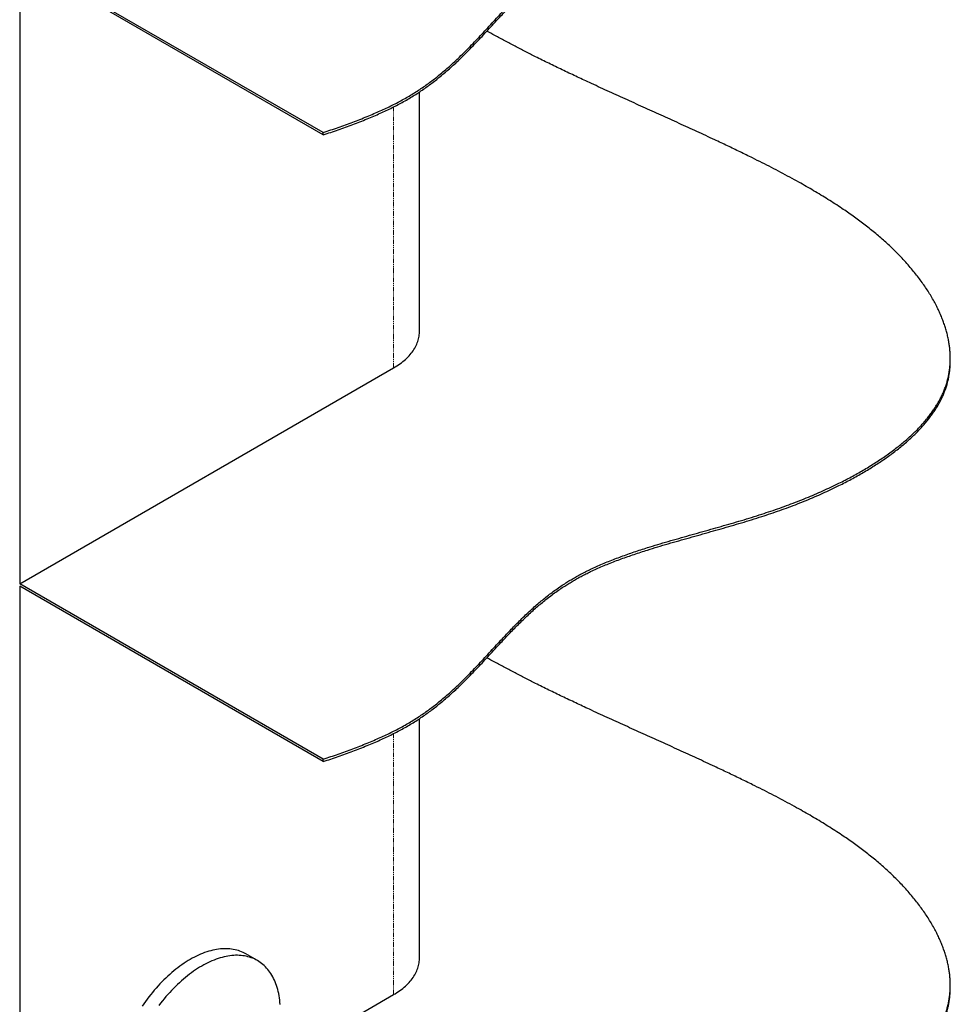
# Model space of a CAD drawing. Extents: x -3027 to 9818, y -3520 to 1239.
# Drawn here: x 6561 to 6807, y 402 to 662 of the extents above; entities that cross this region are included whole.
import ezdxf

# ---------------------------------------------------------------- set-up
doc = ezdxf.new("R2010")
doc.units = 0
doc.header["$MEASUREMENT"] = 0
doc.linetypes.add('HIDDEN', pattern=[0.375, 0.25, -0.125])
doc.linetypes.add('PHANTOM', pattern=[2.5, 1.25, -0.25, 0.25, -0.25, 0.25, -0.25])
doc.layers.add('HIDDEN', color=3, linetype='HIDDEN')
doc.layers.add('OBJECT', color=1, linetype='CONTINUOUS')

msp = doc.modelspace()

# ---------------------------------------------------------------- linework, layer by layer
at = {"layer": 'HIDDEN', "linetype": 'PHANTOM', "lineweight": 0}
for p, q in [((6659.71454, 638.56402), (6659.71454, 569.68655)), ((6659.71454, 473.21258), (6659.71454, 404.32512))]:
    msp.add_line(p, q, dxfattribs=at)
at = {"layer": 'OBJECT'}
for p, q in [((6641.15707, 631.80808), (6561.00431, 678.06786)), ((6641.15707, 631.18308), (6561.00431, 677.44286)), ((6561.00431, 677.44286), (6561.00431, 512.71641)), ((6666.52906, 579.18157), (6666.52906, 642.49168)), ((6641.15707, 631.18308), (6641.15707, 631.80808)), ((6806.69143, 571.56743), (6806.69143, 572.19243)), ((6561.00431, 512.71641), (6659.71454, 569.68655)), ((6641.15707, 466.45663), (6561.00431, 512.71641)), ((6641.15707, 465.83163), (6561.00431, 512.09141)), ((6561.00431, 512.09141), (6561.00431, 347.35498)), ((6666.52906, 413.82014), (6666.52906, 477.14023)), ((6641.15707, 465.83163), (6641.15707, 466.45663)), ((6623.75115, 413.33123), (6620.72058, 415.08031)), ((6806.69143, 406.206), (6806.69143, 406.831)), ((6626.64661, 385.24012), (6659.71454, 404.32512))]:
    msp.add_line(p, q, dxfattribs=at)
at = {"layer": 'OBJECT', "flags": 128}
for points in [[(6659.71454, 569.68655), (6660.15401, 569.94715), (6660.58109, 570.21452), (6660.99547, 570.48847), (6661.39684, 570.7688), (6661.78492, 571.05529), (6662.1594, 571.34775), (6662.52003, 571.64595), (6662.86654, 571.94968), (6663.19867, 572.25872), (6663.51618, 572.57283), (6663.81883, 572.89179), (6664.1064, 573.21536), (6664.37869, 573.54331), (6664.6355, 573.87538), (6664.87661, 574.21136), (6665.10189, 574.55097), (6665.31115, 574.89399), (6665.50423, 575.24015), (6665.681, 575.5892), (6665.84134, 575.94089), (6665.98511, 576.29495), (6666.11221, 576.65112), (6666.22256, 577.00916), (6666.31607, 577.36879), (6666.39267, 577.72975), (6666.45231, 578.09177), (6666.49494, 578.45459), (6666.52053, 578.81795), (6666.52906, 579.18157)], [(6620.72058, 415.08031), (6620.39795, 415.25851), (6619.99778, 415.45831), (6619.58793, 415.64023), (6619.16869, 415.8041), (6618.74034, 415.94985), (6618.30318, 416.07735), (6617.85753, 416.18652), (6617.40367, 416.27729), (6616.94194, 416.34958), (6616.47264, 416.40337), (6615.9961, 416.43859), (6615.51267, 416.45524), (6615.02265, 416.4533), (6614.52641, 416.43276), (6614.02428, 416.39366), (6613.51661, 416.336), (6613.00375, 416.25982), (6612.48606, 416.1652), (6611.9639, 416.05219), (6611.43762, 415.92087), (6610.9076, 415.77133), (6610.3742, 415.60368), (6609.83779, 415.41801), (6609.29874, 415.21447), (6608.75742, 414.99322), (6608.21422, 414.75437), (6607.66949, 414.49811), (6607.12364, 414.22462), (6606.57702, 413.93409), (6606.03003, 413.62671), (6605.48304, 413.3027), (6604.93643, 412.96228), (6604.39057, 412.60569), (6603.84585, 412.23319), (6603.30264, 411.84502), (6602.76133, 411.44144), (6602.22228, 411.02276), (6601.68586, 410.58925), (6601.15246, 410.1412), (6600.62244, 409.67893), (6600.09616, 409.20278), (6599.574, 408.71307), (6599.05631, 408.21013), (6598.54346, 407.69432), (6598.03578, 407.16597), (6597.53365, 406.62547), (6597.03741, 406.0732), (6596.5474, 405.50953), (6596.06396, 404.93485), (6595.58743, 404.34958), (6595.11813, 403.75408), (6594.65639, 403.14881), (6594.20254, 402.53415), (6593.75688, 401.91056), (6593.31972, 401.27846)], [(6629.77764, 401.7172), (6629.72787, 402.31414), (6629.66392, 402.90119), (6629.58586, 403.47794), (6629.49373, 404.04398), (6629.38759, 404.59896), (6629.26752, 405.14248), (6629.13361, 405.67416), (6628.98594, 406.19366), (6628.82461, 406.7006), (6628.64973, 407.19463), (6628.46143, 407.67542), (6628.25984, 408.14266), (6628.04509, 408.59599), (6627.81732, 409.03513), (6627.5767, 409.45976), (6627.32339, 409.86961), (6627.05757, 410.26439), (6626.77941, 410.64382), (6626.4891, 411.00765), (6626.18685, 411.35562), (6625.87287, 411.68751), (6625.54736, 412.00307), (6625.21055, 412.3021), (6624.86268, 412.5844), (6624.50397, 412.84977), (6624.13468, 413.09801), (6623.75506, 413.32896), (6623.36537, 413.54249), (6622.96588, 413.73841), (6622.55685, 413.91661), (6622.13857, 414.07697), (6621.71134, 414.21938), (6621.27543, 414.34373), (6620.83115, 414.44994), (6620.3788, 414.53794), (6619.9187, 414.60767), (6619.45115, 414.65908), (6618.97649, 414.69212), (6618.49503, 414.7068), (6618.0071, 414.70309), (6617.51304, 414.68098), (6617.01319, 414.64052), (6616.50788, 414.58172), (6615.99748, 414.50459), (6615.48232, 414.40923), (6614.96275, 414.29569), (6614.43915, 414.16405), (6613.91186, 414.01438), (6613.38124, 413.8468), (6612.84766, 413.66143), (6612.31149, 413.45837), (6611.77308, 413.2378), (6611.23282, 412.99985), (6610.69107, 412.74466), (6610.1482, 412.47245), (6609.60459, 412.18337), (6609.0606, 411.87763)], [(6659.71454, 404.32512), (6660.15401, 404.58572), (6660.58109, 404.85309), (6660.99547, 405.12704), (6661.39684, 405.40737), (6661.78492, 405.69386), (6662.1594, 405.98632), (6662.52003, 406.28452), (6662.86654, 406.58825), (6663.19867, 406.89728), (6663.51618, 407.2114), (6663.81883, 407.53036), (6664.1064, 407.85393), (6664.37869, 408.18187), (6664.6355, 408.51395), (6664.87661, 408.84993), (6665.10189, 409.18954), (6665.31115, 409.53256), (6665.50423, 409.87872), (6665.681, 410.22777), (6665.84134, 410.57946), (6665.98511, 410.93351), (6666.11221, 411.28969), (6666.22256, 411.64773), (6666.31607, 412.00736), (6666.39267, 412.36831), (6666.45231, 412.73034), (6666.49494, 413.09316), (6666.52053, 413.45651), (6666.52906, 413.82014)], [(6609.0606, 411.87763), (6608.51662, 411.55545), (6607.973, 411.21704), (6607.43014, 410.86263), (6606.88839, 410.49248), (6606.34813, 410.10682), (6605.80972, 409.70591), (6605.27355, 409.29007), (6604.73997, 408.85953), (6604.20935, 408.41463), (6603.68206, 407.95565), (6603.15845, 407.4829), (6602.63889, 406.99671), (6602.12373, 406.49742), (6601.61332, 405.98539), (6601.10802, 405.46093), (6600.60817, 404.92441), (6600.11411, 404.37624), (6599.62618, 403.81673), (6599.14472, 403.24632), (6598.67005, 402.66536), (6598.20251, 402.07427), (6597.74241, 401.47346)]]:
    msp.add_lwpolyline(points, dxfattribs=at)
at = {"layer": 'OBJECT'}
for points, knots in [([(6641.15707, 631.80808), (6641.8173, 632.02907), (6643.13648, 632.47063), (6645.09637, 633.1487), (6647.03646, 633.83976), (6648.9526, 634.54655), (6650.84194, 635.27047), (6652.70124, 636.01332), (6654.47693, 636.75562), (6656.16898, 637.4969), (6657.77817, 638.23632), (6659.35206, 638.99706), (6660.88817, 639.78047), (6662.38416, 640.58781), (6663.83741, 641.4205), (6665.24606, 642.27933), (6666.61275, 643.16262), (6667.93963, 644.06902), (6669.22905, 644.9971), (6670.48325, 645.94545), (6671.7776, 646.97055), (6673.10726, 648.07456), (6674.46834, 649.25887), (6675.79427, 650.46282), (6677.21832, 651.80633), (6678.73284, 653.29203), (6680.33367, 654.92059), (6681.90399, 656.56439), (6683.45197, 658.21842), (6684.9857, 659.87767), (6686.51334, 661.53712), (6687.93421, 663.07408), (6689.25383, 664.48559), (6690.47332, 665.77053), (6691.70694, 667.0445), (6692.95866, 668.30508), (6694.23244, 669.54982), (6695.5322, 670.77629), (6696.81181, 671.93662), (6698.07047, 673.03091), (6699.30626, 674.05994), (6700.57418, 675.06736), (6701.87693, 676.0515), (6703.21732, 677.01065), (6704.50005, 677.87687), (6705.71691, 678.65459), (6706.85988, 679.34878), (6708.03205, 680.02381), (6709.23507, 680.67869), (6710.46822, 681.31389), (6711.81437, 681.97166), (6713.27933, 682.64859), (6714.86797, 683.34143), (6716.49225, 684.01213), (6718.15014, 684.66237), (6719.82955, 685.28999), (6721.52782, 685.8971), (6723.24254, 686.48562), (6724.98197, 687.06076), (6727.04937, 687.72169), (6729.45498, 688.46212), (6732.20578, 689.27812), (6734.99105, 690.08165), (6737.80419, 690.87815), (6740.63856, 691.67313), (6743.43292, 692.45673), (6746.18056, 693.23395), (6748.87568, 694.00886), (6751.56678, 694.80134), (6754.2483, 695.61598), (6756.83177, 696.43125), (6759.31414, 697.24849), (6761.69352, 698.06807), (6764.04647, 698.92007), (6766.37026, 699.80437), (6768.64826, 700.71484), (6770.878, 701.65017), (6773.05711, 702.60909), (6775.19591, 703.5966), (6777.15199, 704.54451), (6778.93228, 705.44607), (6780.54407, 706.29532), (6782.12295, 707.1614), (6783.66742, 708.04394), (6785.1669, 708.93734), (6786.62057, 709.8409), (6788.02771, 710.75396), (6789.39559, 711.68168), (6790.73073, 712.62942), (6792.03077, 713.59721), (6793.29326, 714.58506), (6794.50884, 715.5868), (6795.67589, 716.60213), (6796.78624, 717.62461), (6797.83935, 718.65362), (6798.83472, 719.68857), (6799.77728, 720.73536), (6800.63395, 721.75605), (6801.40975, 722.74878), (6802.11004, 723.7119), (6802.76369, 724.68353), (6803.36966, 725.66345), (6803.92685, 726.65143), (6804.43425, 727.64725), (6804.89069, 728.65071), (6805.30535, 729.68688), (6805.67232, 730.75616), (6805.98785, 731.85846), (6806.2442, 732.96767), (6806.44251, 734.08311), (6806.58392, 735.20412), (6806.66783, 736.3085), (6806.69893, 737.39538), (6806.68164, 738.46403), (6806.61755, 739.53535), (6806.50745, 740.60876), (6806.34636, 741.7255), (6806.1289, 742.88496), (6805.85005, 744.08628), (6805.51873, 745.28727), (6805.13627, 746.48715), (6804.70396, 747.68515), (6804.22305, 748.8805), (6803.69477, 750.07242), (6803.09295, 751.31686), (6802.41127, 752.61198), (6801.64338, 753.95554), (6800.82076, 755.29028), (6799.94529, 756.61506), (6799.01882, 757.92868), (6798.04335, 759.23004), (6796.98659, 760.56077), (6795.84516, 761.918), (6794.61568, 763.29854), (6793.33638, 764.65832), (6792.00984, 765.99586), (6790.68017, 767.26958), (6789.35424, 768.48136), (6788.03813, 769.63382), (6786.68882, 770.76777), (6785.30745, 771.88382), (6783.90345, 772.97604), (6782.47859, 774.04534), (6781.03452, 775.0926), (6779.56368, 776.12485), (6777.97219, 777.20717), (6776.25511, 778.33703), (6774.40787, 779.5119), (6772.52907, 780.66895), (6770.6205, 781.80915), (6768.68387, 782.93342), (6766.59, 784.11672), (6764.33454, 785.35651), (6761.91414, 786.65062), (6759.46437, 787.92779), (6756.98824, 789.18966), (6754.2306, 790.56674), (6751.18681, 792.05587), (6747.85437, 793.65516), (6744.06227, 795.44485), (6739.8048, 797.42073), (6735.08116, 799.58152), (6730.33956, 801.73048), (6725.5907, 803.87376), (6720.84541, 806.01762), (6716.11439, 808.16821), (6711.76864, 810.16617), (6707.81042, 812.01266), (6704.23731, 813.70589), (6700.69532, 815.41612), (6697.4394, 817.02282), (6694.46535, 818.52326), (6691.76716, 819.91383), (6689.0991, 821.32115), (6686.59651, 822.67462), (6684.25613, 823.97227), (6682.07386, 825.21179), (6679.91968, 826.46701), (6677.79498, 827.73874), (6675.70133, 829.02787), (6673.51703, 830.41296), (6671.25266, 831.89971), (6668.97497, 833.44383), (6667.511, 834.47485), (6666.81086, 834.96793)], [0, 0, 0, 0, 0.004745147, 0.009481105, 0.014206174, 0.018919023, 0.023618728, 0.028304812, 0.032977346, 0.037249134, 0.04151101, 0.045764422, 0.050011324, 0.054254232, 0.058496247, 0.062740972, 0.066991765, 0.071251392, 0.075522002, 0.079805218, 0.08410215, 0.089184819, 0.094287684, 0.099410283, 0.104551469, 0.111253164, 0.117978314, 0.124720792, 0.131473578, 0.138229087, 0.144979348, 0.15171627, 0.156995011, 0.162256878, 0.167498381, 0.172716314, 0.177907864, 0.183070668, 0.188202933, 0.192723508, 0.197218912, 0.201689317, 0.206135536, 0.210558995, 0.214961837, 0.218408613, 0.221846182, 0.225276603, 0.228702329, 0.232126374, 0.235551622, 0.239667178, 0.243792191, 0.247929865, 0.252082885, 0.256253401, 0.260367998, 0.264502044, 0.26865627, 0.272830985, 0.279195263, 0.285605551, 0.292059641, 0.298554526, 0.305086672, 0.311652265, 0.317869853, 0.324110798, 0.330372427, 0.336652741, 0.342950398, 0.348677766, 0.354419602, 0.360176567, 0.365945885, 0.371723539, 0.377402407, 0.38308201, 0.388758908, 0.394429845, 0.398960235, 0.403483327, 0.407997655, 0.412501965, 0.416994933, 0.421395648, 0.425783456, 0.4301575, 0.434517096, 0.438940472, 0.443347858, 0.447738908, 0.45211356, 0.456471778, 0.460736517, 0.46498619, 0.469221453, 0.473443096, 0.477201886, 0.480951591, 0.484693426, 0.488428548, 0.492158345, 0.495884453, 0.499608577, 0.503332648, 0.507338544, 0.511349029, 0.515366035, 0.51939132, 0.523426291, 0.527472235, 0.531297885, 0.535134824, 0.53898348, 0.542844189, 0.546717127, 0.551053984, 0.555405872, 0.559772479, 0.564153116, 0.568547125, 0.572953547, 0.577371355, 0.581799297, 0.586870487, 0.591950964, 0.597038346, 0.602130053, 0.60722339, 0.612315425, 0.617403246, 0.622991185, 0.628565881, 0.634122988, 0.639657926, 0.645166471, 0.650140607, 0.655095775, 0.660034284, 0.664958301, 0.669869974, 0.67468372, 0.679489005, 0.684287349, 0.689080132, 0.694780291, 0.700476215, 0.706169572, 0.711861721, 0.717553847, 0.723246896, 0.730080855, 0.736918181, 0.743759504, 0.750605086, 0.757454921, 0.766430906, 0.775412828, 0.784400188, 0.796886107, 0.809378445, 0.821873849, 0.834368637, 0.846858841, 0.859340583, 0.871810251, 0.88140174, 0.89098315, 0.90055365, 0.910112909, 0.917615916, 0.925112288, 0.932602523, 0.940087355, 0.946434641, 0.952779517, 0.959122925, 0.965465941, 0.971809845, 0.978156065, 0.985640626, 0.993132615, 1, 1, 1, 1]), ([(6641.15707, 631.18308), (6641.8173, 631.40407), (6643.13648, 631.84563), (6645.09637, 632.5237), (6647.03646, 633.21476), (6648.9526, 633.92155), (6650.84194, 634.64547), (6652.70124, 635.38832), (6654.47693, 636.13062), (6656.16898, 636.8719), (6657.77817, 637.61132), (6659.35206, 638.37206), (6660.88817, 639.15547), (6662.38416, 639.96281), (6663.83741, 640.7955), (6665.24606, 641.65433), (6666.61275, 642.53761), (6667.93963, 643.44402), (6669.22905, 644.3721), (6670.48325, 645.32045), (6671.7776, 646.34555), (6673.10726, 647.44956), (6674.46834, 648.63387), (6675.79427, 649.83782), (6677.21832, 651.18133), (6678.73284, 652.66703), (6680.33367, 654.29559), (6681.90399, 655.93939), (6683.45197, 657.59342), (6684.9857, 659.25267), (6686.51334, 660.91212), (6687.93421, 662.44908), (6689.25383, 663.86059), (6690.47332, 665.14553), (6691.70694, 666.4195), (6692.95866, 667.68008), (6694.23244, 668.92482), (6695.5322, 670.15129), (6696.81181, 671.31162), (6698.07047, 672.40591), (6699.30626, 673.43494), (6700.57418, 674.44236), (6701.87693, 675.4265), (6703.21732, 676.38565), (6704.50005, 677.25187), (6705.71691, 678.02959), (6706.85988, 678.72378), (6708.03205, 679.39881), (6709.23507, 680.05369), (6710.46822, 680.68889), (6711.81437, 681.34666), (6713.27933, 682.02359), (6714.86797, 682.71643), (6716.49225, 683.38713), (6718.15014, 684.03737), (6719.82955, 684.66499), (6721.52782, 685.2721), (6723.24254, 685.86062), (6724.98197, 686.43576), (6727.04937, 687.09669), (6729.45498, 687.83712), (6732.20578, 688.65312), (6734.99105, 689.45665), (6737.80419, 690.25315), (6740.63856, 691.04813), (6743.43292, 691.83173), (6746.18056, 692.60895), (6748.87568, 693.38386), (6751.56678, 694.17634), (6754.2483, 694.99098), (6756.83177, 695.80625), (6759.31414, 696.62349), (6761.69352, 697.44307), (6764.04647, 698.29507), (6766.37026, 699.17937), (6768.64826, 700.08984), (6770.878, 701.02517), (6773.05711, 701.98409), (6775.19591, 702.9716), (6777.15199, 703.91951), (6778.93228, 704.82107), (6780.54407, 705.67032), (6782.12295, 706.5364), (6783.66742, 707.41894), (6785.1669, 708.31234), (6786.62057, 709.2159), (6788.02771, 710.12896), (6789.39559, 711.05668), (6790.73073, 712.00442), (6792.03077, 712.97221), (6793.29326, 713.96006), (6794.50884, 714.9618), (6795.67589, 715.97713), (6796.78624, 716.99961), (6797.83935, 718.02862), (6798.83472, 719.06357), (6799.77728, 720.11036), (6800.63395, 721.13105), (6801.40975, 722.12378), (6802.11004, 723.0869), (6802.76369, 724.05853), (6803.36966, 725.03845), (6803.92685, 726.02643), (6804.43425, 727.02225), (6804.89069, 728.02571), (6805.30535, 729.06188), (6805.67232, 730.13116), (6805.98783, 731.23346), (6806.24426, 732.34267), (6806.44229, 733.45811), (6806.58475, 734.57913), (6806.6648, 735.68349), (6806.69695, 736.46406), (6806.68948, 736.86902), (6806.68857, 736.91886)], [0, 0, 0, 0, 0.00892222, 0.017827162, 0.02671163, 0.03557312, 0.044409896, 0.053221061, 0.062006748, 0.070038919, 0.078052454, 0.086050073, 0.094035452, 0.10201332, 0.109989509, 0.117970794, 0.125963488, 0.133972794, 0.142002749, 0.150056409, 0.158135858, 0.167692714, 0.177287545, 0.186919482, 0.196586368, 0.209187452, 0.221832639, 0.234510407, 0.247207556, 0.259909826, 0.272602228, 0.285269549, 0.295195078, 0.305088877, 0.314944387, 0.32475558, 0.334517163, 0.344224697, 0.353874808, 0.362374768, 0.370827401, 0.379233029, 0.38759318, 0.395910535, 0.404189124, 0.410670039, 0.417133642, 0.423583807, 0.430025142, 0.436463316, 0.442903752, 0.450642163, 0.458398354, 0.466178353, 0.473987207, 0.481828957, 0.489565567, 0.497338743, 0.505149863, 0.512999511, 0.524966156, 0.537019312, 0.549154829, 0.561367051, 0.573649337, 0.58599451, 0.597685337, 0.60942008, 0.621193715, 0.633002484, 0.644843863, 0.655612936, 0.666409214, 0.677233938, 0.68808189, 0.698945516, 0.709623395, 0.720302658, 0.730976833, 0.741639801, 0.750158216, 0.75866291, 0.767151126, 0.775620504, 0.784068556, 0.792343146, 0.800593467, 0.80881791, 0.817015184, 0.825332384, 0.833619518, 0.841875935, 0.850101519, 0.858296203, 0.86631512, 0.874305709, 0.882269203, 0.890207086, 0.897274676, 0.904325184, 0.911360892, 0.918383981, 0.925397055, 0.932403193, 0.939405601, 0.946407909, 0.953940128, 0.961480976, 0.969034083, 0.976602759, 0.984189648, 0.991797168, 0.998990473, 1, 1, 1, 1]), ([(6641.15707, 466.45663), (6641.8173, 466.67763), (6643.13648, 467.11919), (6645.09637, 467.79725), (6647.03646, 468.48832), (6648.9526, 469.19511), (6650.84194, 469.91903), (6652.70124, 470.66188), (6654.47693, 471.40418), (6656.16898, 472.14545), (6657.77817, 472.88487), (6659.35206, 473.64562), (6660.88817, 474.42903), (6662.38416, 475.23637), (6663.83741, 476.06906), (6665.24606, 476.92789), (6666.61275, 477.81117), (6667.93963, 478.71758), (6669.22905, 479.64565), (6670.48325, 480.59401), (6671.7776, 481.61911), (6673.10726, 482.72312), (6674.46834, 483.90743), (6675.79427, 485.11137), (6677.21832, 486.45489), (6678.73284, 487.94059), (6680.33367, 489.56914), (6681.90399, 491.21295), (6683.45197, 492.86698), (6684.9857, 494.52623), (6686.51334, 496.18568), (6687.93421, 497.72264), (6689.25383, 499.13415), (6690.47332, 500.41908), (6691.70694, 501.69306), (6692.95866, 502.95364), (6694.23244, 504.19838), (6695.5322, 505.42485), (6696.81181, 506.58518), (6698.07047, 507.67947), (6699.30626, 508.70849), (6700.57418, 509.71592), (6701.87693, 510.70006), (6703.21732, 511.65921), (6704.50005, 512.52543), (6705.71691, 513.30314), (6706.85988, 513.99734), (6708.03205, 514.67237), (6709.23507, 515.32725), (6710.46822, 515.96245), (6711.81437, 516.62022), (6713.27933, 517.29715), (6714.86797, 517.98999), (6716.49225, 518.66069), (6718.15014, 519.31093), (6719.82955, 519.93855), (6721.52782, 520.54565), (6723.24254, 521.13418), (6724.98197, 521.70932), (6727.04937, 522.37024), (6729.45498, 523.11067), (6732.20578, 523.92668), (6734.99105, 524.73021), (6737.80419, 525.52671), (6740.63856, 526.32169), (6743.43292, 527.10528), (6746.18056, 527.88251), (6748.87568, 528.65742), (6751.56678, 529.4499), (6754.2483, 530.26453), (6756.83177, 531.0798), (6759.31414, 531.89705), (6761.69352, 532.71662), (6764.04647, 533.56863), (6766.37026, 534.45293), (6768.64826, 535.3634), (6770.878, 536.29872), (6773.05711, 537.25765), (6775.19591, 538.24516), (6777.15199, 539.19306), (6778.93228, 540.09463), (6780.54407, 540.94388), (6782.12295, 541.80995), (6783.66742, 542.6925), (6785.1669, 543.5859), (6786.62057, 544.48946), (6788.02771, 545.40252), (6789.39559, 546.33024), (6790.73073, 547.27798), (6792.03077, 548.24577), (6793.29326, 549.23362), (6794.50884, 550.23536), (6795.67589, 551.25068), (6796.78624, 552.27317), (6797.83935, 553.30217), (6798.83472, 554.33712), (6799.77728, 555.38391), (6800.63395, 556.40461), (6801.40975, 557.39733), (6802.11004, 558.36046), (6802.76369, 559.33209), (6803.36966, 560.31201), (6803.92685, 561.29999), (6804.43425, 562.29581), (6804.89069, 563.29927), (6805.30535, 564.33543), (6805.67232, 565.40472), (6805.98785, 566.50702), (6806.2442, 567.61623), (6806.44251, 568.73167), (6806.58392, 569.85268), (6806.66783, 570.95706), (6806.69893, 572.04393), (6806.68164, 573.11259), (6806.61755, 574.1839), (6806.50745, 575.25732), (6806.34636, 576.37406), (6806.1289, 577.53352), (6805.85005, 578.73484), (6805.51873, 579.93582), (6805.13627, 581.1357), (6804.70396, 582.3337), (6804.22305, 583.52906), (6803.69477, 584.72098), (6803.09295, 585.96542), (6802.41127, 587.26053), (6801.64338, 588.6041), (6800.82076, 589.93884), (6799.94529, 591.26361), (6799.01882, 592.57724), (6798.04335, 593.8786), (6796.98659, 595.20932), (6795.84516, 596.56656), (6794.61568, 597.9471), (6793.33638, 599.30688), (6792.00984, 600.64442), (6790.68017, 601.91814), (6789.35424, 603.12992), (6788.03813, 604.28237), (6786.68882, 605.41633), (6785.30745, 606.53238), (6783.90345, 607.6246), (6782.47859, 608.6939), (6781.03452, 609.74116), (6779.56368, 610.77341), (6777.97219, 611.85573), (6776.25511, 612.98559), (6774.40787, 614.16046), (6772.52907, 615.3175), (6770.6205, 616.4577), (6768.68387, 617.58198), (6766.59, 618.76528), (6764.33454, 620.00507), (6761.91414, 621.29918), (6759.46437, 622.57635), (6756.98824, 623.83822), (6754.2306, 625.21529), (6751.18681, 626.70443), (6747.85437, 628.30371), (6744.06227, 630.09341), (6739.8048, 632.06929), (6735.08116, 634.23008), (6730.33956, 636.37904), (6725.5907, 638.52232), (6720.84541, 640.66618), (6716.11439, 642.81677), (6711.76864, 644.81473), (6707.81042, 646.66121), (6704.23731, 648.35445), (6700.69532, 650.06468), (6697.43939, 651.67137), (6694.46538, 653.17183), (6691.76705, 654.56232), (6689.09954, 655.96996), (6686.6267, 657.30515), (6685.05733, 658.17959), (6684.35408, 658.57143)], [0, 0, 0, 0, 0.005015139, 0.010020565, 0.015014484, 0.019995487, 0.024962598, 0.029915313, 0.034853707, 0.039368554, 0.043872925, 0.04836835, 0.052856894, 0.057341217, 0.061824597, 0.06631084, 0.070803496, 0.07530549, 0.079819091, 0.084346016, 0.088887438, 0.094259302, 0.099652512, 0.10506658, 0.110500292, 0.117583304, 0.124691105, 0.13181722, 0.138954229, 0.146094116, 0.153228457, 0.1603487, 0.165927794, 0.171489053, 0.17702879, 0.182543616, 0.188030557, 0.193487117, 0.1989114, 0.203689188, 0.208440374, 0.213165139, 0.217864341, 0.222539488, 0.227192845, 0.230835738, 0.234468899, 0.238094507, 0.241715152, 0.24533402, 0.248954159, 0.253303884, 0.257663604, 0.262036705, 0.266426026, 0.270833838, 0.27518255, 0.279551817, 0.283942412, 0.288354663, 0.295081059, 0.301856082, 0.3086774, 0.315541834, 0.32244565, 0.329384816, 0.335956175, 0.34255222, 0.349170127, 0.355807781, 0.362463765, 0.368517012, 0.37458555, 0.380670077, 0.386767661, 0.392874056, 0.398876042, 0.404878806, 0.410878711, 0.416872316, 0.421660478, 0.426440928, 0.431212115, 0.435972713, 0.440721324, 0.445372433, 0.450009901, 0.454632822, 0.459240472, 0.463915532, 0.468573692, 0.473214586, 0.477838149, 0.482444343, 0.486951739, 0.491443213, 0.495919456, 0.500381303, 0.504353963, 0.508317021, 0.51227176, 0.516219406, 0.520161423, 0.524099541, 0.528035562, 0.531971527, 0.536205353, 0.540444028, 0.544689595, 0.548943913, 0.553208468, 0.55748462, 0.561527944, 0.5655832, 0.569650838, 0.573731216, 0.577824518, 0.582408136, 0.587007639, 0.5916227, 0.596252589, 0.60089661, 0.605553751, 0.610222926, 0.614902812, 0.620262544, 0.625632093, 0.63100894, 0.636390357, 0.641773498, 0.647155262, 0.652532572, 0.658438457, 0.664330345, 0.670203643, 0.676053511, 0.681875483, 0.687132641, 0.69236975, 0.697589253, 0.702793439, 0.707984579, 0.71307222, 0.718150919, 0.723222282, 0.728287766, 0.734312256, 0.74033227, 0.74634957, 0.752365594, 0.758381593, 0.764398568, 0.77162137, 0.778847729, 0.786078313, 0.793313398, 0.800552979, 0.810039684, 0.819532664, 0.829031392, 0.842227741, 0.855430874, 0.868637248, 0.881842971, 0.89504385, 0.908235784, 0.921414958, 0.931552187, 0.941678766, 0.951793813, 0.96189698, 0.969826896, 0.977749801, 0.985666219, 0.993576927, 1, 1, 1, 1]), ([(6641.15707, 465.83163), (6641.8173, 466.05263), (6643.13648, 466.49419), (6645.09637, 467.17225), (6647.03646, 467.86332), (6648.9526, 468.57011), (6650.84194, 469.29403), (6652.70124, 470.03688), (6654.47693, 470.77918), (6656.16898, 471.52045), (6657.77817, 472.25987), (6659.35206, 473.02062), (6660.88817, 473.80403), (6662.38416, 474.61137), (6663.83741, 475.44406), (6665.24606, 476.30289), (6666.61275, 477.18617), (6667.93963, 478.09258), (6669.22905, 479.02065), (6670.48325, 479.96901), (6671.7776, 480.99411), (6673.10726, 482.09812), (6674.46834, 483.28243), (6675.79427, 484.48637), (6677.21832, 485.82989), (6678.73284, 487.31559), (6680.33367, 488.94414), (6681.90399, 490.58795), (6683.45197, 492.24198), (6684.9857, 493.90123), (6686.51334, 495.56068), (6687.93421, 497.09764), (6689.25383, 498.50915), (6690.47332, 499.79408), (6691.70694, 501.06806), (6692.95866, 502.32864), (6694.23244, 503.57338), (6695.5322, 504.79985), (6696.81181, 505.96018), (6698.07047, 507.05447), (6699.30626, 508.08349), (6700.57418, 509.09092), (6701.87693, 510.07506), (6703.21732, 511.03421), (6704.50005, 511.90043), (6705.71691, 512.67814), (6706.85988, 513.37234), (6708.03205, 514.04737), (6709.23507, 514.70225), (6710.46822, 515.33745), (6711.81437, 515.99522), (6713.27933, 516.67215), (6714.86797, 517.36499), (6716.49225, 518.03569), (6718.15014, 518.68593), (6719.82955, 519.31355), (6721.52782, 519.92065), (6723.24254, 520.50918), (6724.98197, 521.08432), (6727.04937, 521.74524), (6729.45498, 522.48567), (6732.20578, 523.30168), (6734.99105, 524.10521), (6737.80419, 524.90171), (6740.63856, 525.69669), (6743.43292, 526.48028), (6746.18056, 527.25751), (6748.87568, 528.03242), (6751.56678, 528.8249), (6754.2483, 529.63953), (6756.83177, 530.4548), (6759.31414, 531.27205), (6761.69352, 532.09162), (6764.04647, 532.94363), (6766.37026, 533.82793), (6768.64826, 534.7384), (6770.878, 535.67372), (6773.05711, 536.63265), (6775.19591, 537.62016), (6777.15199, 538.56806), (6778.93228, 539.46963), (6780.54407, 540.31888), (6782.12295, 541.18495), (6783.66742, 542.0675), (6785.1669, 542.9609), (6786.62057, 543.86446), (6788.02771, 544.77752), (6789.39559, 545.70524), (6790.73073, 546.65298), (6792.03077, 547.62077), (6793.29326, 548.60862), (6794.50884, 549.61036), (6795.67589, 550.62568), (6796.78624, 551.64817), (6797.83935, 552.67717), (6798.83472, 553.71212), (6799.77728, 554.75891), (6800.63395, 555.77961), (6801.40975, 556.77233), (6802.11004, 557.73546), (6802.76369, 558.70709), (6803.36966, 559.68701), (6803.92685, 560.67499), (6804.43425, 561.67081), (6804.89069, 562.67427), (6805.30535, 563.71043), (6805.67232, 564.77972), (6805.98783, 565.88202), (6806.24426, 566.99123), (6806.44229, 568.10667), (6806.58475, 569.22768), (6806.6648, 570.33205), (6806.69695, 571.11262), (6806.68948, 571.51758), (6806.68857, 571.56742)], [0, 0, 0, 0, 0.00892222, 0.017827162, 0.02671163, 0.03557312, 0.044409896, 0.053221061, 0.062006748, 0.070038919, 0.078052454, 0.086050073, 0.094035452, 0.10201332, 0.109989509, 0.117970794, 0.125963488, 0.133972794, 0.142002749, 0.150056409, 0.158135858, 0.167692714, 0.177287545, 0.186919482, 0.196586368, 0.209187452, 0.221832639, 0.234510407, 0.247207556, 0.259909826, 0.272602228, 0.285269549, 0.295195078, 0.305088877, 0.314944387, 0.32475558, 0.334517163, 0.344224697, 0.353874808, 0.362374768, 0.370827401, 0.379233029, 0.38759318, 0.395910535, 0.404189124, 0.410670039, 0.417133642, 0.423583807, 0.430025142, 0.436463316, 0.442903752, 0.450642163, 0.458398354, 0.466178353, 0.473987207, 0.481828957, 0.489565567, 0.497338743, 0.505149863, 0.512999511, 0.524966156, 0.537019312, 0.549154829, 0.561367051, 0.573649337, 0.58599451, 0.597685337, 0.60942008, 0.621193715, 0.633002484, 0.644843863, 0.655612936, 0.666409214, 0.677233938, 0.68808189, 0.698945516, 0.709623395, 0.720302658, 0.730976833, 0.741639801, 0.750158216, 0.75866291, 0.767151126, 0.775620504, 0.784068556, 0.792343146, 0.800593467, 0.80881791, 0.817015184, 0.825332384, 0.833619518, 0.841875935, 0.850101519, 0.858296203, 0.86631512, 0.874305709, 0.882269203, 0.890207086, 0.897274676, 0.904325184, 0.911360892, 0.918383981, 0.925397055, 0.932403193, 0.939405601, 0.946407909, 0.953940128, 0.961480976, 0.969034083, 0.976602759, 0.984189648, 0.991797168, 0.998990473, 1, 1, 1, 1]), ([(6641.15707, 301.0952), (6641.8173, 301.3162), (6643.13648, 301.75776), (6645.09637, 302.43582), (6647.03646, 303.12689), (6648.9526, 303.83368), (6650.84194, 304.5576), (6652.70124, 305.30045), (6654.47693, 306.04275), (6656.16898, 306.78402), (6657.77817, 307.52344), (6659.35206, 308.28418), (6660.88817, 309.0676), (6662.38416, 309.87494), (6663.83741, 310.70762), (6665.24606, 311.56646), (6666.61275, 312.44974), (6667.93963, 313.35615), (6669.22905, 314.28422), (6670.48325, 315.23258), (6671.7776, 316.25767), (6673.10726, 317.36169), (6674.46834, 318.546), (6675.79427, 319.74994), (6677.21832, 321.09346), (6678.73284, 322.57916), (6680.33367, 324.20771), (6681.90399, 325.85152), (6683.45197, 327.50555), (6684.9857, 329.1648), (6686.51334, 330.82425), (6687.93421, 332.3612), (6689.25383, 333.77272), (6690.47332, 335.05765), (6691.70694, 336.33163), (6692.95866, 337.59221), (6694.23244, 338.83695), (6695.5322, 340.06342), (6696.81181, 341.22375), (6698.07047, 342.31804), (6699.30626, 343.34706), (6700.57418, 344.35449), (6701.87693, 345.33863), (6703.21732, 346.29778), (6704.50005, 347.164), (6705.71691, 347.94171), (6706.85988, 348.63591), (6708.03205, 349.31093), (6709.23507, 349.96582), (6710.46822, 350.60102), (6711.81437, 351.25879), (6713.27933, 351.93572), (6714.86797, 352.62856), (6716.49225, 353.29925), (6718.15014, 353.94949), (6719.82955, 354.57712), (6721.52782, 355.18422), (6723.24254, 355.77274), (6724.98197, 356.34789), (6727.04937, 357.00881), (6729.45498, 357.74924), (6732.20578, 358.56525), (6734.99105, 359.36878), (6737.80419, 360.16528), (6740.63856, 360.96026), (6743.43292, 361.74385), (6746.18056, 362.52108), (6748.87568, 363.29599), (6751.56678, 364.08847), (6754.2483, 364.9031), (6756.83177, 365.71837), (6759.31414, 366.53562), (6761.69352, 367.35519), (6764.04647, 368.2072), (6766.37026, 369.0915), (6768.64826, 370.00197), (6770.878, 370.93729), (6773.05711, 371.89621), (6775.19591, 372.88373), (6777.15199, 373.83163), (6778.93228, 374.7332), (6780.54407, 375.58244), (6782.12295, 376.44852), (6783.66742, 377.33107), (6785.1669, 378.22447), (6786.62057, 379.12803), (6788.02771, 380.04109), (6789.39559, 380.96881), (6790.73073, 381.91655), (6792.03077, 382.88434), (6793.29326, 383.87218), (6794.50884, 384.87393), (6795.67589, 385.88925), (6796.78624, 386.91173), (6797.83935, 387.94074), (6798.83472, 388.97569), (6799.77728, 390.02248), (6800.63395, 391.04318), (6801.40975, 392.0359), (6802.11004, 392.99903), (6802.76369, 393.97066), (6803.36966, 394.95058), (6803.92685, 395.93856), (6804.43425, 396.93438), (6804.89069, 397.93784), (6805.30535, 398.974), (6805.67232, 400.04329), (6805.98785, 401.14559), (6806.2442, 402.2548), (6806.44251, 403.37024), (6806.58392, 404.49125), (6806.66783, 405.59562), (6806.69893, 406.6825), (6806.68164, 407.75116), (6806.61755, 408.82247), (6806.50745, 409.89588), (6806.34636, 411.01263), (6806.1289, 412.17209), (6805.85005, 413.37341), (6805.51873, 414.57439), (6805.13627, 415.77427), (6804.70396, 416.97227), (6804.22305, 418.16762), (6803.69477, 419.35955), (6803.09295, 420.60399), (6802.41127, 421.8991), (6801.64338, 423.24267), (6800.82076, 424.57741), (6799.94529, 425.90218), (6799.01882, 427.21581), (6798.04335, 428.51717), (6796.98659, 429.84789), (6795.84516, 431.20513), (6794.61568, 432.58567), (6793.33638, 433.94545), (6792.00984, 435.28299), (6790.68017, 436.55671), (6789.35424, 437.76849), (6788.03813, 438.92094), (6786.68882, 440.0549), (6785.30745, 441.17095), (6783.90345, 442.26316), (6782.47859, 443.33247), (6781.03452, 444.37972), (6779.56368, 445.41198), (6777.97219, 446.4943), (6776.25511, 447.62416), (6774.40787, 448.79902), (6772.52907, 449.95607), (6770.6205, 451.09627), (6768.68387, 452.22055), (6766.59, 453.40385), (6764.33454, 454.64364), (6761.91414, 455.93775), (6759.46437, 457.21492), (6756.98824, 458.47679), (6754.2306, 459.85386), (6751.18681, 461.343), (6747.85437, 462.94228), (6744.06227, 464.73198), (6739.8048, 466.70786), (6735.08116, 468.86864), (6730.33956, 471.01761), (6725.5907, 473.16089), (6720.84541, 475.30475), (6716.11439, 477.45533), (6711.76864, 479.4533), (6707.81042, 481.29978), (6704.23731, 482.99302), (6700.69532, 484.70325), (6697.43939, 486.30994), (6694.46538, 487.8104), (6691.76705, 489.20089), (6689.09953, 490.60853), (6686.62465, 491.94484), (6685.05324, 492.82041), (6684.34795, 493.21338)], [0, 0, 0, 0, 0.005015046, 0.010020379, 0.015014205, 0.019995115, 0.024962134, 0.029914757, 0.03485306, 0.039367822, 0.04387211, 0.048367451, 0.052855912, 0.057340152, 0.061823448, 0.066309608, 0.070802181, 0.075304091, 0.079817608, 0.084344449, 0.088885786, 0.094257551, 0.099650661, 0.105064627, 0.110498238, 0.117581118, 0.124688787, 0.13181477, 0.138951646, 0.146091401, 0.15322561, 0.16034572, 0.16592471, 0.171485866, 0.1770255, 0.182540223, 0.188027062, 0.193483521, 0.198907703, 0.203685403, 0.208436501, 0.213161177, 0.217860292, 0.222535353, 0.227188623, 0.230831448, 0.234464542, 0.238090082, 0.24171066, 0.24532946, 0.248949533, 0.253299177, 0.257658815, 0.262031836, 0.266421075, 0.270828805, 0.275177436, 0.279546622, 0.283937135, 0.288349304, 0.295075575, 0.301850472, 0.308671664, 0.31553597, 0.322439658, 0.329378694, 0.335949932, 0.342545854, 0.349163638, 0.355801169, 0.362457029, 0.368510164, 0.374578589, 0.380663003, 0.386760474, 0.392866754, 0.39886863, 0.404871282, 0.410871076, 0.416864569, 0.421652642, 0.426433003, 0.431204101, 0.435964611, 0.440713134, 0.445364157, 0.450001538, 0.454624373, 0.459231938, 0.463906911, 0.468564984, 0.473205792, 0.477829268, 0.482435377, 0.48694269, 0.49143408, 0.49591024, 0.500372004, 0.50434459, 0.508307575, 0.51226224, 0.516209813, 0.520151756, 0.524089801, 0.528025749, 0.531961641, 0.536195388, 0.540433985, 0.544679473, 0.548933711, 0.553198188, 0.55747426, 0.561517509, 0.565572689, 0.569640252, 0.573720554, 0.57781378, 0.582397312, 0.58699673, 0.591611706, 0.596241509, 0.600885443, 0.605542498, 0.610211586, 0.614891384, 0.620251017, 0.625620467, 0.630997213, 0.63637853, 0.641761571, 0.647143235, 0.652520445, 0.65842622, 0.664317999, 0.670191188, 0.676040947, 0.681862811, 0.687119871, 0.692356883, 0.697576289, 0.702780378, 0.707971422, 0.713058968, 0.718137573, 0.723208841, 0.728274232, 0.734298609, 0.740318512, 0.7463357, 0.752351612, 0.7583675, 0.764384362, 0.77160703, 0.778833255, 0.786063705, 0.793298655, 0.800538102, 0.81002463, 0.819517434, 0.829015985, 0.842212089, 0.855414977, 0.868621106, 0.881826583, 0.895027216, 0.908218905, 0.921397834, 0.931534875, 0.941661265, 0.951776125, 0.961879104, 0.969808873, 0.97773163, 0.985647902, 0.993558463, 1, 1, 1, 1]), ([(6641.15707, 300.4702), (6641.8173, 300.6912), (6643.13648, 301.13276), (6645.09637, 301.81082), (6647.03646, 302.50189), (6648.9526, 303.20868), (6650.84194, 303.9326), (6652.70124, 304.67545), (6654.47693, 305.41775), (6656.16898, 306.15902), (6657.77817, 306.89844), (6659.35206, 307.65918), (6660.88817, 308.4426), (6662.38416, 309.24994), (6663.83741, 310.08262), (6665.24606, 310.94146), (6666.61275, 311.82474), (6667.93963, 312.73115), (6669.22905, 313.65922), (6670.48325, 314.60758), (6671.7776, 315.63267), (6673.10726, 316.73669), (6674.46834, 317.921), (6675.79427, 319.12494), (6677.21832, 320.46846), (6678.73284, 321.95416), (6680.33367, 323.58271), (6681.90399, 325.22652), (6683.45197, 326.88055), (6684.9857, 328.5398), (6686.51334, 330.19925), (6687.93421, 331.7362), (6689.25383, 333.14772), (6690.47332, 334.43265), (6691.70694, 335.70663), (6692.95866, 336.96721), (6694.23244, 338.21195), (6695.5322, 339.43842), (6696.81181, 340.59875), (6698.07047, 341.69304), (6699.30626, 342.72206), (6700.57418, 343.72949), (6701.87693, 344.71363), (6703.21732, 345.67278), (6704.50005, 346.539), (6705.71691, 347.31671), (6706.85988, 348.01091), (6708.03205, 348.68593), (6709.23507, 349.34082), (6710.46822, 349.97602), (6711.81437, 350.63379), (6713.27933, 351.31072), (6714.86797, 352.00356), (6716.49225, 352.67425), (6718.15014, 353.32449), (6719.82955, 353.95212), (6721.52782, 354.55922), (6723.24254, 355.14774), (6724.98197, 355.72289), (6727.04937, 356.38381), (6729.45498, 357.12424), (6732.20578, 357.94025), (6734.99105, 358.74378), (6737.80419, 359.54028), (6740.63856, 360.33526), (6743.43292, 361.11885), (6746.18056, 361.89608), (6748.87568, 362.67099), (6751.56678, 363.46347), (6754.2483, 364.2781), (6756.83177, 365.09337), (6759.31414, 365.91062), (6761.69352, 366.73019), (6764.04647, 367.5822), (6766.37026, 368.4665), (6768.64826, 369.37697), (6770.878, 370.31229), (6773.05711, 371.27121), (6775.19591, 372.25873), (6777.15199, 373.20663), (6778.93228, 374.1082), (6780.54407, 374.95744), (6782.12295, 375.82352), (6783.66742, 376.70607), (6785.1669, 377.59947), (6786.62057, 378.50303), (6788.02771, 379.41609), (6789.39559, 380.34381), (6790.73073, 381.29155), (6792.03077, 382.25934), (6793.29326, 383.24718), (6794.50884, 384.24893), (6795.67589, 385.26425), (6796.78624, 386.28673), (6797.83935, 387.31574), (6798.83472, 388.35069), (6799.77728, 389.39748), (6800.63395, 390.41818), (6801.40975, 391.4109), (6802.11004, 392.37403), (6802.76369, 393.34566), (6803.36966, 394.32558), (6803.92685, 395.31356), (6804.43425, 396.30938), (6804.89069, 397.31284), (6805.30535, 398.349), (6805.67232, 399.41829), (6805.98783, 400.52059), (6806.24426, 401.6298), (6806.44229, 402.74524), (6806.58475, 403.86625), (6806.6648, 404.97061), (6806.69695, 405.75119), (6806.68948, 406.15615), (6806.68857, 406.20598)], [0, 0, 0, 0, 0.00892222, 0.017827162, 0.02671163, 0.03557312, 0.044409896, 0.053221061, 0.062006748, 0.070038919, 0.078052454, 0.086050073, 0.094035452, 0.10201332, 0.109989509, 0.117970794, 0.125963488, 0.133972794, 0.142002749, 0.150056409, 0.158135858, 0.167692714, 0.177287545, 0.186919482, 0.196586368, 0.209187452, 0.221832639, 0.234510407, 0.247207556, 0.259909826, 0.272602228, 0.285269549, 0.295195078, 0.305088877, 0.314944387, 0.32475558, 0.334517163, 0.344224697, 0.353874808, 0.362374768, 0.370827401, 0.379233029, 0.38759318, 0.395910535, 0.404189124, 0.410670039, 0.417133642, 0.423583807, 0.430025142, 0.436463316, 0.442903752, 0.450642163, 0.458398354, 0.466178353, 0.473987207, 0.481828957, 0.489565567, 0.497338743, 0.505149863, 0.512999511, 0.524966156, 0.537019312, 0.549154829, 0.561367051, 0.573649337, 0.58599451, 0.597685337, 0.60942008, 0.621193715, 0.633002484, 0.644843863, 0.655612936, 0.666409214, 0.677233938, 0.68808189, 0.698945516, 0.709623395, 0.720302658, 0.730976833, 0.741639801, 0.750158216, 0.75866291, 0.767151126, 0.775620504, 0.784068556, 0.792343146, 0.800593467, 0.80881791, 0.817015184, 0.825332384, 0.833619518, 0.841875935, 0.850101519, 0.858296203, 0.86631512, 0.874305709, 0.882269203, 0.890207086, 0.897274676, 0.904325184, 0.911360892, 0.918383981, 0.925397055, 0.932403193, 0.939405601, 0.946407909, 0.953940128, 0.961480976, 0.969034083, 0.976602759, 0.984189648, 0.991797168, 0.998990473, 1, 1, 1, 1])]:
    msp.add_open_spline(points, degree=3, knots=knots, dxfattribs=at)

doc.saveas('drawing.dxf')
